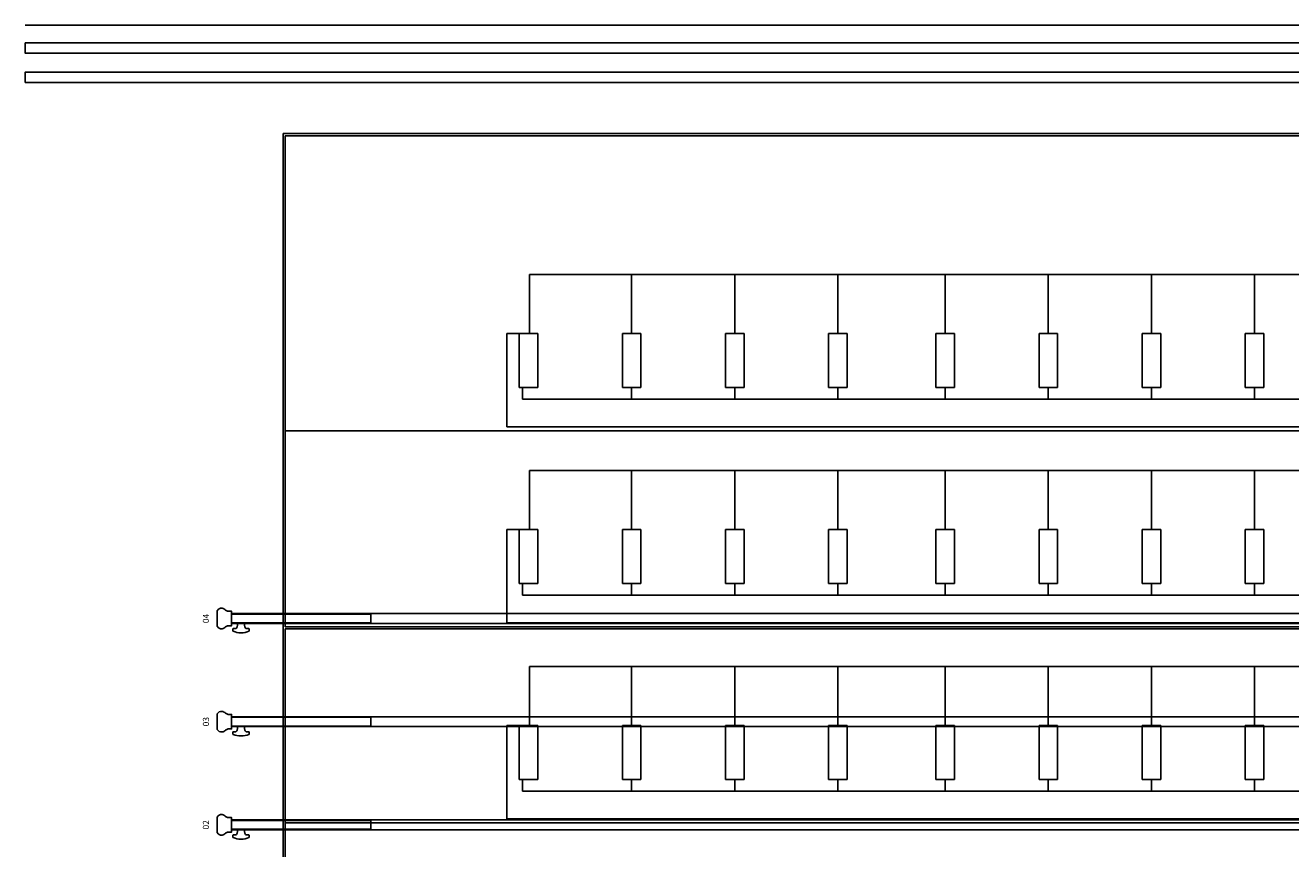
# Model space of a CAD drawing. Units: millimetres. Extents: x -825 to 6692, y 555 to 6949.
# Drawn here: x 1780 to 2394, y 2891 to 3290 of the extents above; entities that cross this region are included whole.
import ezdxf
from ezdxf.enums import TextEntityAlignment as Align

# ---------------------------------------------------------------- set-up
doc = ezdxf.new("R2010")
doc.units = ezdxf.units.MM
for name, color, linetype in [('GT大劇院_吊桿 Fly Bars', 250, 'Continuous'), ('GT大劇院_燈橋及飾板 Lighting Bridge and Teaser (Hard Structure)', 6, 'Continuous'), ('GT大劇院_觀眾席座椅_樂池 Audience Seats Orchestra Pit', 7, 'Continuous')]:
    doc.layers.add(name, color=color, linetype=linetype)
doc.styles.get("Standard").update_dxf_attribs({"font": 'arial.ttf'})

# ---------------------------------------------------------------- blocks, each defined once
blk = doc.blocks.new('GT大劇院_燈橋(平面)')
at = {"layer": 'GT大劇院_燈橋及飾板 Lighting Bridge and Teaser (Hard Structure)'}
blk.add_line((-999.99, -107.5), (1000.01, -107.5), dxfattribs=at)
blk = doc.blocks.new('GT大劇院_鏡框片')
at = {"layer": 'GT大劇院_燈橋及飾板 Lighting Bridge and Teaser (Hard Structure)', "color": 1}
for points in [[(-999.99, -116), (1000.01, -116), (1000.01, -121), (-999.99, -121)], [(1000.01, -135.2), (-999.99, -135.2), (-999.99, -130.2), (1000.01, -130.2)]]:
    blk.add_lwpolyline(points, close=True, dxfattribs=at)
blk = doc.blocks.new('GT大劇院_樂池觀眾席台車')
for p, q in [((-875, -160), (977, -160)), ((-875, -160), (-875, -966)), ((-874, -161), (-874, -399)), ((-874, -161), (976, -161)), ((-755.55, -228.2), (859.55, -228.2)), ((-755.55, -256.91), (-755.55, -228.2)), ((-706, -256.91), (-706, -228.2)), ((-656, -256.91), (-656, -228.2)), ((-606, -256.91), (-606, -228.2)), ((-554, -256.91), (-554, -228.2)), ((-504, -256.91), (-504, -228.2)), ((-454, -256.91), (-454, -228.2)), ((-404, -256.91), (-404, -228.2)), ((-751.5, -256.91), (-766.5, -256.91)), ((-766.5, -302.02), (-766.5, -256.91)), ((-751.5, -256.91), (-760.5, -256.91)), ((-760.5, -283.01), (-760.5, -256.91)), ((-760.5, -283.01), (-760.5, -256.91)), ((-751.5, -283.01), (-751.5, -256.91)), ((-751.5, -283.01), (-751.5, -256.91)), ((-710.5, -256.91), (-701.5, -256.91)), ((-710.5, -283.01), (-710.5, -256.91)), ((-701.5, -283.01), (-701.5, -256.91)), ((-660.5, -256.91), (-651.5, -256.91)), ((-660.5, -283.01), (-660.5, -256.91)), ((-651.5, -283.01), (-651.5, -256.91)), ((-610.5, -256.91), (-601.5, -256.91)), ((-610.5, -283.01), (-610.5, -256.91)), ((-601.5, -283.01), (-601.5, -256.91)), ((-558.5, -256.91), (-549.5, -256.91)), ((-558.5, -283.01), (-558.5, -256.91)), ((-549.5, -283.01), (-549.5, -256.91)), ((-508.5, -256.91), (-499.5, -256.91)), ((-508.5, -283.01), (-508.5, -256.91)), ((-499.5, -283.01), (-499.5, -256.91)), ((-458.5, -256.91), (-449.5, -256.91)), ((-458.5, -283.01), (-458.5, -256.91)), ((-449.5, -283.01), (-449.5, -256.91)), ((-408.5, -256.91), (-399.5, -256.91)), ((-408.5, -283.01), (-408.5, -256.91)), ((-399.5, -283.01), (-399.5, -256.91)), ((-751.5, -283.01), (-760.5, -283.01)), ((-751.5, -283.01), (-760.5, -283.01)), ((-759, -283.01), (-759, -288.75)), ((-710.5, -283.01), (-701.5, -283.01)), ((-706, -283.01), (-706, -288.75)), ((-660.5, -283.01), (-651.5, -283.01)), ((-656, -283.01), (-656, -288.75)), ((-610.5, -283.01), (-601.5, -283.01)), ((-606, -283.01), (-606, -288.75)), ((-558.5, -283.01), (-549.5, -283.01)), ((-554, -283.01), (-554, -288.75)), ((-508.5, -283.01), (-499.5, -283.01)), ((-504, -283.01), (-504, -288.75)), ((-458.5, -283.01), (-449.5, -283.01)), ((-454, -283.01), (-454, -288.75)), ((-408.5, -283.01), (-399.5, -283.01)), ((-404, -283.01), (-404, -288.75)), ((863, -288.75), (-759, -288.75)), ((-874, -304), (976, -304)), ((-766.5, -302.02), (870.5, -302.02)), ((-755.55, -323.2), (859.55, -323.2)), ((-755.55, -351.91), (-755.55, -323.2)), ((-706, -351.91), (-706, -323.2)), ((-656, -351.91), (-656, -323.2)), ((-606, -351.91), (-606, -323.2)), ((-554, -351.91), (-554, -323.2)), ((-504, -351.91), (-504, -323.2)), ((-454, -351.91), (-454, -323.2)), ((-404, -351.91), (-404, -323.2)), ((-751.5, -351.91), (-766.5, -351.91)), ((-766.5, -397.02), (-766.5, -351.91)), ((-751.5, -351.91), (-760.5, -351.91)), ((-760.5, -378.01), (-760.5, -351.91)), ((-760.5, -378.01), (-760.5, -351.91)), ((-751.5, -378.01), (-751.5, -351.91)), ((-751.5, -378.01), (-751.5, -351.91)), ((-710.5, -351.91), (-701.5, -351.91)), ((-710.5, -378.01), (-710.5, -351.91)), ((-701.5, -378.01), (-701.5, -351.91)), ((-660.5, -351.91), (-651.5, -351.91)), ((-660.5, -378.01), (-660.5, -351.91)), ((-651.5, -378.01), (-651.5, -351.91)), ((-610.5, -351.91), (-601.5, -351.91)), ((-610.5, -378.01), (-610.5, -351.91)), ((-601.5, -378.01), (-601.5, -351.91)), ((-558.5, -351.91), (-549.5, -351.91)), ((-558.5, -378.01), (-558.5, -351.91)), ((-549.5, -378.01), (-549.5, -351.91)), ((-508.5, -351.91), (-499.5, -351.91)), ((-508.5, -378.01), (-508.5, -351.91)), ((-499.5, -378.01), (-499.5, -351.91)), ((-458.5, -351.91), (-449.5, -351.91)), ((-458.5, -378.01), (-458.5, -351.91)), ((-449.5, -378.01), (-449.5, -351.91)), ((-408.5, -351.91), (-399.5, -351.91)), ((-408.5, -378.01), (-408.5, -351.91)), ((-399.5, -378.01), (-399.5, -351.91)), ((-751.5, -378.01), (-760.5, -378.01)), ((-751.5, -378.01), (-760.5, -378.01)), ((-759, -378.01), (-759, -383.75)), ((-710.5, -378.01), (-701.5, -378.01)), ((-706, -378.01), (-706, -383.75)), ((-660.5, -378.01), (-651.5, -378.01)), ((-656, -378.01), (-656, -383.75)), ((-610.5, -378.01), (-601.5, -378.01)), ((-606, -378.01), (-606, -383.75)), ((-558.5, -378.01), (-549.5, -378.01)), ((-554, -378.01), (-554, -383.75)), ((-508.5, -378.01), (-499.5, -378.01)), ((-504, -378.01), (-504, -383.75)), ((-458.5, -378.01), (-449.5, -378.01)), ((-454, -378.01), (-454, -383.75)), ((-408.5, -378.01), (-399.5, -378.01)), ((-404, -378.01), (-404, -383.75)), ((863, -383.75), (-759, -383.75)), ((870.5, -397.02), (-766.5, -397.02)), ((-874, -399), (976, -399)), ((-874, -400), (976, -400)), ((-874, -682), (-874, -400)), ((-755.55, -418.2), (859.55, -418.2)), ((-755.55, -446.91), (-755.55, -418.2)), ((-706, -446.91), (-706, -418.2)), ((-656, -446.91), (-656, -418.2)), ((-606, -446.91), (-606, -418.2)), ((-554, -446.91), (-554, -418.2)), ((-504, -446.91), (-504, -418.2)), ((-454, -446.91), (-454, -418.2)), ((-404, -446.91), (-404, -418.2)), ((-751.5, -446.91), (-766.5, -446.91)), ((-766.5, -492.02), (-766.5, -446.91)), ((-751.5, -446.91), (-760.5, -446.91)), ((-760.5, -473.01), (-760.5, -446.91)), ((-760.5, -473.01), (-760.5, -446.91)), ((-751.5, -473.01), (-751.5, -446.91)), ((-751.5, -473.01), (-751.5, -446.91)), ((-710.5, -446.91), (-701.5, -446.91)), ((-710.5, -473.01), (-710.5, -446.91)), ((-701.5, -473.01), (-701.5, -446.91)), ((-660.5, -446.91), (-651.5, -446.91)), ((-660.5, -473.01), (-660.5, -446.91)), ((-651.5, -473.01), (-651.5, -446.91)), ((-610.5, -446.91), (-601.5, -446.91)), ((-610.5, -473.01), (-610.5, -446.91)), ((-601.5, -473.01), (-601.5, -446.91)), ((-558.5, -446.91), (-549.5, -446.91)), ((-558.5, -473.01), (-558.5, -446.91)), ((-549.5, -473.01), (-549.5, -446.91)), ((-508.5, -446.91), (-499.5, -446.91)), ((-508.5, -473.01), (-508.5, -446.91)), ((-499.5, -473.01), (-499.5, -446.91)), ((-458.5, -446.91), (-449.5, -446.91)), ((-458.5, -473.01), (-458.5, -446.91)), ((-449.5, -473.01), (-449.5, -446.91)), ((-408.5, -446.91), (-399.5, -446.91)), ((-408.5, -473.01), (-408.5, -446.91)), ((-399.5, -473.01), (-399.5, -446.91)), ((-751.5, -473.01), (-760.5, -473.01)), ((-751.5, -473.01), (-760.5, -473.01)), ((-759, -473.01), (-759, -478.75)), ((-710.5, -473.01), (-701.5, -473.01)), ((-706, -473.01), (-706, -478.75)), ((-660.5, -473.01), (-651.5, -473.01)), ((-656, -473.01), (-656, -478.75)), ((-610.5, -473.01), (-601.5, -473.01)), ((-606, -473.01), (-606, -478.75)), ((-558.5, -473.01), (-549.5, -473.01)), ((-554, -473.01), (-554, -478.75)), ((-508.5, -473.01), (-499.5, -473.01)), ((-504, -473.01), (-504, -478.75)), ((-458.5, -473.01), (-449.5, -473.01)), ((-454, -473.01), (-454, -478.75)), ((-408.5, -473.01), (-399.5, -473.01)), ((-404, -473.01), (-404, -478.75)), ((863, -478.75), (-759, -478.75)), ((-874, -494), (976, -494)), ((-766.5, -492.02), (870.5, -492.02)), ((-706, -492.02), (-756, -492.02)), ((-656, -492.02), (-706, -492.02)), ((-606, -492.02), (-656, -492.02)), ((-554, -492.02), (-606, -492.02)), ((-504, -492.02), (-554, -492.02)), ((-454, -492.02), (-504, -492.02)), ((-404, -492.02), (-454, -492.02)), ((-352, -492.02), (-404, -492.02))]:
    blk.add_line(p, q)
blk = doc.blocks.new('*U59')
at = {"layer": 'GT大劇院_吊桿 Fly Bars'}
for points in [[(893.5, 4.09, 0.36397), (892.52, 4.91), (891.65, 4.91, -0.414214), (891.4, 5.16), (891.4, 5.93, -0.304833), (891.56, 6.16)], [(899.24, 6.16, 0.097118), (895.4, 6.91, 0.097118), (891.56, 6.16)], [(897.3, 4.09, -0.36397), (898.28, 4.91), (899.15, 4.91, 0.414214), (899.4, 5.16), (899.4, 5.93, 0.304833), (899.24, 6.16)], [(902.9, -4.11, 0.130341), (901.6, -3.51), (900, -3.51), (900, 3.51), (901.6, 3.51, 0.130341), (902.9, 4.11)], [(902.9, -4.11, 0.169307), (904.61, -4.98, 0.305734), (906.9, -3.76), (906.9, 3.76, 0.305734), (904.61, 4.98, 0.169307), (902.9, 4.11)]]:
    blk.add_lwpolyline(points, format="xyb", dxfattribs=at)
for points in [[(-900, 2.41), (900, 2.41), (900, -2.42), (-900, -2.42)], [(832.5, -2.13), (900, -2.13), (900, 2.12), (832.5, 2.12)]]:
    blk.add_lwpolyline(points, close=True, dxfattribs=at)
blk.add_lwpolyline([(897.3, 4.09), (897, 2.41), (895.4, 2.41), (893.8, 2.41), (893.5, 4.09)], dxfattribs=at)
blk = doc.blocks.new('GT大劇院_前區吊桿(平面)')
at = {"layer": 'GT大劇院_吊桿 Fly Bars', "color": 0, "rotation": 180}
for p in [(0, -395), (0, -445), (0, -495)]:
    blk.add_blockref('*U59', p, dxfattribs=at)
at = {"layer": 'GT大劇院_吊桿 Fly Bars'}
for s, p in [('04', (-910.9, -395)), ('03', (-910.9, -445)), ('02', (-910.9, -495))]:
    blk.add_text(s, height=3, rotation=90, dxfattribs=at).set_placement(p, align=Align.CENTER)

msp = doc.modelspace()

# ---------------------------------------------------------------- block references
for name in ['GT大劇院_燈橋(平面)', 'GT大劇院_前區吊桿(平面)']:
    msp.add_blockref(name, (2780, 3397.45))
at = {"layer": 'GT大劇院_燈橋及飾板 Lighting Bridge and Teaser (Hard Structure)'}
msp.add_blockref('GT大劇院_鏡框片', (2780, 3397.45), dxfattribs=at)
at = {"layer": 'GT大劇院_觀眾席座椅_樂池 Audience Seats Orchestra Pit'}
msp.add_blockref('GT大劇院_樂池觀眾席台車', (2780, 3397.45), dxfattribs=at)

doc.saveas('drawing.dxf')
